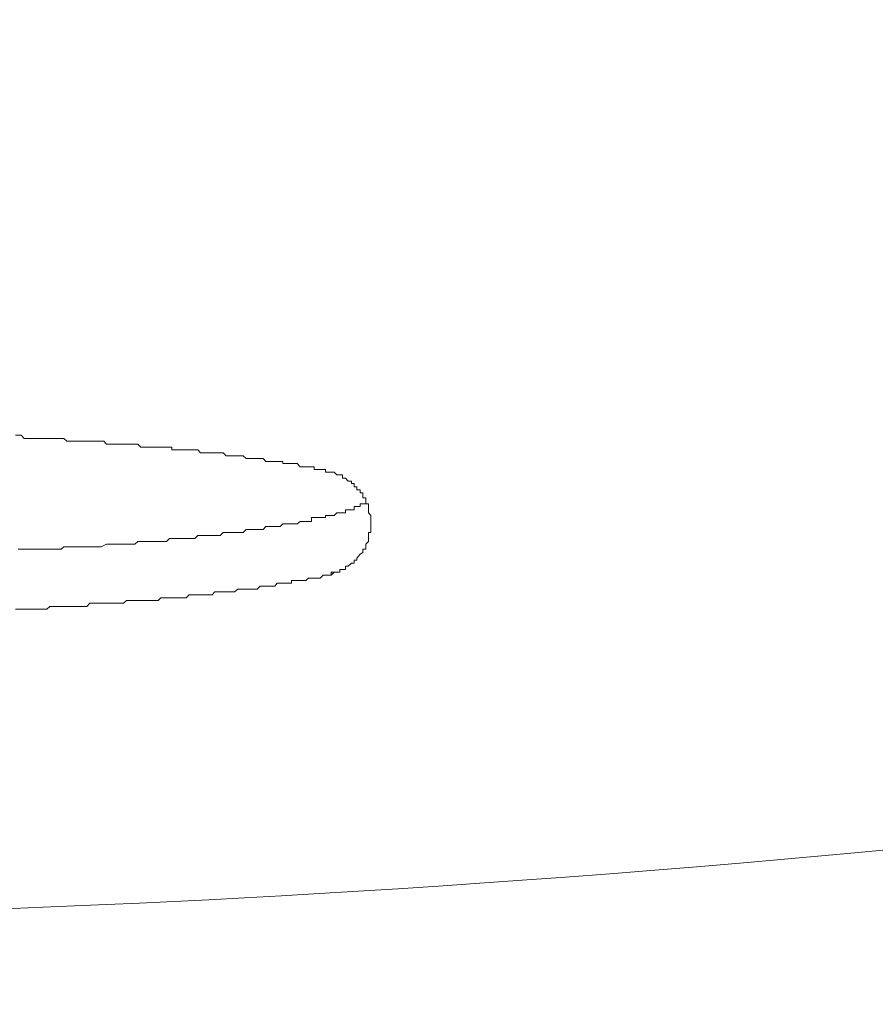
# Model space of a CAD drawing. Units: inches. Extents: x 149.1 to 237.4, y -281.8 to -218.6.
# Drawn here: x 177.6 to 178.7, y -249.7 to -248.4 of the extents above; entities that cross this region are included whole.
import ezdxf

# ---------------------------------------------------------------- set-up
doc = ezdxf.new("R2010")
doc.units = ezdxf.units.IN
doc.header["$MEASUREMENT"] = 0
doc.layers.add('图层 1', color=7, linetype='Continuous')

msp = doc.modelspace()

# ---------------------------------------------------------------- linework, layer by layer
at = {"layer": '图层 1', "lineweight": 9}
for p, q in [((178.0036, -249.0404), (178.0036, -249.037)), ((178.0036, -249.037), (178.0072, -249.037)), ((178.0072, -249.037), (178.0107, -249.037)), ((178.0107, -249.037), (178.0107, -249.0336)), ((177.971, -249.0518), (177.9745, -249.0484)), ((177.9745, -249.0484), (177.9783, -249.0484)), ((177.9783, -249.0484), (177.9816, -249.0484)), ((177.9816, -249.0484), (177.9853, -249.0484)), ((177.9853, -249.0484), (177.9853, -249.0449)), ((177.9853, -249.0449), (177.9888, -249.0449)), ((177.9888, -249.0449), (177.9926, -249.0449)), ((177.9926, -249.0449), (177.996, -249.0449)), ((177.996, -249.0449), (177.996, -249.0404)), ((177.996, -249.0404), (177.9996, -249.0404)), ((177.9996, -249.0404), (178.0036, -249.0404)), ((177.9028, -249.0659), (177.9065, -249.0625)), ((177.9065, -249.0625), (177.9099, -249.0625)), ((177.9099, -249.0625), (177.9139, -249.0625)), ((177.9139, -249.0625), (177.9173, -249.0625)), ((177.9173, -249.0625), (177.9213, -249.0625)), ((177.9213, -249.0625), (177.9245, -249.0625)), ((177.9245, -249.0625), (177.9282, -249.0594)), ((177.9282, -249.0594), (177.9318, -249.0594)), ((177.9318, -249.0594), (177.9352, -249.0594)), ((177.9352, -249.0594), (177.9388, -249.0594)), ((177.9388, -249.0594), (177.9426, -249.0594)), ((177.9426, -249.0594), (177.9426, -249.0546)), ((177.9426, -249.0546), (177.9459, -249.0546)), ((177.9459, -249.0546), (177.9499, -249.0546)), ((177.9499, -249.0546), (177.9533, -249.0546)), ((177.9533, -249.0546), (177.9571, -249.0546)), ((177.9571, -249.0546), (177.9602, -249.0546)), ((177.9602, -249.0546), (177.9602, -249.0518)), ((177.9602, -249.0518), (177.9636, -249.0518)), ((177.9636, -249.0518), (177.9674, -249.0518)), ((177.9674, -249.0518), (177.971, -249.0518)), ((177.8274, -249.077), (177.8314, -249.0732)), ((177.8314, -249.0732), (177.8351, -249.0732)), ((177.8351, -249.0732), (177.8386, -249.0732)), ((177.8386, -249.0732), (177.8422, -249.0732)), ((177.8422, -249.0732), (177.8456, -249.0732)), ((177.8456, -249.0732), (177.8496, -249.0732)), ((177.8496, -249.0732), (177.8529, -249.0732)), ((177.8529, -249.0732), (177.8565, -249.0732)), ((177.8565, -249.0732), (177.8603, -249.0694)), ((177.8603, -249.0694), (177.8637, -249.0694)), ((177.8637, -249.0694), (177.8672, -249.0694)), ((177.8672, -249.0694), (177.8711, -249.0694)), ((177.8711, -249.0694), (177.8742, -249.0694)), ((177.8742, -249.0694), (177.878, -249.0694)), ((177.878, -249.0694), (177.8816, -249.0694)), ((177.8816, -249.0694), (177.8851, -249.0659)), ((177.8851, -249.0659), (177.8889, -249.0659)), ((177.8889, -249.0659), (177.8925, -249.0659)), ((177.8925, -249.0659), (177.8963, -249.0659)), ((177.8963, -249.0659), (177.8992, -249.0659)), ((177.8992, -249.0659), (177.9028, -249.0659)), ((177.7202, -249.088), (177.7239, -249.0845)), ((177.7239, -249.0845), (177.7277, -249.0845)), ((177.7277, -249.0845), (177.7311, -249.0845)), ((177.7311, -249.0845), (177.7349, -249.0845)), ((177.7349, -249.0845), (177.7382, -249.0845)), ((177.7382, -249.0845), (177.742, -249.0845)), ((177.742, -249.0845), (177.7454, -249.0845)), ((177.7454, -249.0845), (177.7495, -249.0845)), ((177.7495, -249.0845), (177.7526, -249.0845)), ((177.7526, -249.0845), (177.7562, -249.0845)), ((177.7562, -249.0845), (177.7599, -249.0845)), ((177.7599, -249.0845), (177.7638, -249.0807)), ((177.7638, -249.0807), (177.7668, -249.0807)), ((177.7668, -249.0807), (177.7705, -249.0807)), ((177.7705, -249.0807), (177.7742, -249.0807)), ((177.7742, -249.0807), (177.7778, -249.0807)), ((177.7778, -249.0807), (177.7814, -249.0807)), ((177.7814, -249.0807), (177.7848, -249.0807)), ((177.7848, -249.0807), (177.7883, -249.0807)), ((177.7883, -249.0807), (177.7919, -249.0807)), ((177.7919, -249.0807), (177.7955, -249.0807)), ((177.7955, -249.0807), (177.7993, -249.077)), ((177.7993, -249.077), (177.8029, -249.077)), ((177.8029, -249.077), (177.8064, -249.077)), ((177.8064, -249.077), (177.8098, -249.077)), ((177.8098, -249.077), (177.8134, -249.077)), ((177.8134, -249.077), (177.8172, -249.077)), ((177.8172, -249.077), (177.8207, -249.077)), ((177.8207, -249.077), (177.8245, -249.077)), ((177.8245, -249.077), (177.8274, -249.077)), ((177.5733, -249.0942), (177.5807, -249.0942)), ((177.5807, -249.0942), (177.5843, -249.0942)), ((177.5843, -249.0942), (177.5881, -249.0942)), ((177.5881, -249.0942), (177.5917, -249.0942)), ((177.5917, -249.0942), (177.595, -249.0942)), ((177.595, -249.0942), (177.6023, -249.0942)), ((177.6023, -249.0942), (177.606, -249.0942)), ((177.606, -249.0942), (177.6093, -249.0942)), ((177.6093, -249.0942), (177.6131, -249.0942)), ((177.6131, -249.0942), (177.6169, -249.0942)), ((177.6169, -249.0942), (177.6236, -249.0942)), ((177.6236, -249.0942), (177.6272, -249.0942)), ((177.6272, -249.0942), (177.6307, -249.0914)), ((177.6307, -249.0914), (177.6343, -249.0914)), ((177.6343, -249.0914), (177.6379, -249.0914)), ((177.6379, -249.0914), (177.6417, -249.0914)), ((177.6417, -249.0914), (177.645, -249.0914)), ((177.645, -249.0914), (177.6522, -249.0914)), ((177.6522, -249.0914), (177.6558, -249.0914)), ((177.6558, -249.0914), (177.6596, -249.0914)), ((177.6596, -249.0914), (177.6632, -249.0914)), ((177.6632, -249.0914), (177.6667, -249.0914)), ((177.6667, -249.0914), (177.6703, -249.0914)), ((177.6703, -249.0914), (177.6741, -249.0914)), ((177.6741, -249.0914), (177.6777, -249.0914)), ((177.6777, -249.0914), (177.6844, -249.088)), ((177.6844, -249.088), (177.6886, -249.088)), ((177.6886, -249.088), (177.692, -249.088)), ((177.692, -249.088), (177.6953, -249.088)), ((177.6953, -249.088), (177.6991, -249.088)), ((177.6991, -249.088), (177.7025, -249.088)), ((177.7025, -249.088), (177.7059, -249.088)), ((177.7059, -249.088), (177.7096, -249.088)), ((177.7096, -249.088), (177.7132, -249.088)), ((177.7132, -249.088), (177.7166, -249.088)), ((177.7166, -249.088), (177.7202, -249.088)), ((177.9674, -249.1269), (177.971, -249.1231)), ((177.8963, -249.141), (177.8992, -249.1372)), ((177.8992, -249.1372), (177.9028, -249.1372)), ((177.9028, -249.1372), (177.9065, -249.1372)), ((177.9065, -249.1372), (177.9099, -249.1372)), ((177.9099, -249.1372), (177.9139, -249.1372)), ((177.9139, -249.1372), (177.9173, -249.1372)), ((177.9173, -249.1372), (177.9173, -249.1338)), ((177.9173, -249.1338), (177.9213, -249.1338)), ((177.9213, -249.1338), (177.9245, -249.1338)), ((177.9245, -249.1338), (177.9282, -249.1338)), ((177.9282, -249.1338), (177.9318, -249.1338)), ((177.9318, -249.1338), (177.9352, -249.1338)), ((177.9352, -249.1338), (177.9388, -249.1307)), ((177.9388, -249.1307), (177.9426, -249.1307)), ((177.9426, -249.1307), (177.9459, -249.1307)), ((177.9459, -249.1307), (177.9499, -249.1307)), ((177.9499, -249.1307), (177.9533, -249.1307)), ((177.9533, -249.1307), (177.9571, -249.1269)), ((177.9571, -249.1269), (177.9602, -249.1269)), ((177.9602, -249.1269), (177.9636, -249.1269)), ((177.9636, -249.1269), (177.9674, -249.1269)), ((177.8172, -249.1517), (177.8207, -249.1479)), ((177.8207, -249.1479), (177.8245, -249.1479)), ((177.8245, -249.1479), (177.8274, -249.1479)), ((177.8274, -249.1479), (177.8314, -249.1479)), ((177.8314, -249.1479), (177.8351, -249.1479)), ((177.8351, -249.1479), (177.8386, -249.1479)), ((177.8386, -249.1479), (177.8422, -249.1479)), ((177.8422, -249.1479), (177.8456, -249.1479)), ((177.8456, -249.1479), (177.8496, -249.1445)), ((177.8496, -249.1445), (177.8529, -249.1445)), ((177.8529, -249.1445), (177.8565, -249.1445)), ((177.8565, -249.1445), (177.8603, -249.1445)), ((177.8603, -249.1445), (177.8637, -249.1445)), ((177.8637, -249.1445), (177.8672, -249.1445)), ((177.8672, -249.1445), (177.8711, -249.1445)), ((177.8711, -249.1445), (177.8742, -249.1445)), ((177.8742, -249.1445), (177.878, -249.141)), ((177.878, -249.141), (177.8816, -249.141)), ((177.8816, -249.141), (177.8851, -249.141)), ((177.8851, -249.141), (177.8889, -249.141)), ((177.8889, -249.141), (177.8925, -249.141)), ((177.8925, -249.141), (177.8963, -249.141)), ((177.6596, -249.1665), (177.6632, -249.1621)), ((177.6632, -249.1621), (177.6667, -249.1621)), ((177.6667, -249.1621), (177.6703, -249.1621)), ((177.6703, -249.1621), (177.6741, -249.1621)), ((177.6741, -249.1621), (177.681, -249.1621)), ((177.681, -249.1621), (177.6844, -249.1621)), ((177.6844, -249.1621), (177.6886, -249.1621)), ((177.6886, -249.1621), (177.692, -249.1621)), ((177.692, -249.1621), (177.6953, -249.1621)), ((177.6953, -249.1621), (177.6991, -249.1621)), ((177.6991, -249.1621), (177.7025, -249.1621)), ((177.7025, -249.1621), (177.7059, -249.1621)), ((177.7059, -249.1621), (177.7096, -249.159)), ((177.7096, -249.159), (177.7132, -249.159)), ((177.7132, -249.159), (177.7166, -249.159)), ((177.7166, -249.159), (177.7202, -249.159)), ((177.7202, -249.159), (177.7239, -249.159)), ((177.7239, -249.159), (177.7277, -249.159)), ((177.7277, -249.159), (177.7349, -249.159)), ((177.7349, -249.159), (177.7382, -249.159)), ((177.7382, -249.159), (177.742, -249.159)), ((177.742, -249.159), (177.7454, -249.159)), ((177.7454, -249.159), (177.7495, -249.159)), ((177.7495, -249.159), (177.7526, -249.1555)), ((177.7526, -249.1555), (177.7562, -249.1555)), ((177.7562, -249.1555), (177.7599, -249.1555)), ((177.7599, -249.1555), (177.7638, -249.1555)), ((177.7638, -249.1555), (177.7668, -249.1555)), ((177.7668, -249.1555), (177.7705, -249.1555)), ((177.7705, -249.1555), (177.7742, -249.1555)), ((177.7742, -249.1555), (177.7778, -249.1555)), ((177.7778, -249.1555), (177.7814, -249.1555)), ((177.7814, -249.1555), (177.7848, -249.1555)), ((177.7848, -249.1555), (177.7883, -249.1517)), ((177.7883, -249.1517), (177.7919, -249.1517)), ((177.7919, -249.1517), (177.7955, -249.1517)), ((177.7955, -249.1517), (177.7993, -249.1517)), ((177.7993, -249.1517), (177.8029, -249.1517)), ((177.8029, -249.1517), (177.8064, -249.1517)), ((177.8064, -249.1517), (177.8098, -249.1517)), ((177.8098, -249.1517), (177.8134, -249.1517)), ((177.8134, -249.1517), (177.8172, -249.1517)), ((177.5697, -249.17), (177.5769, -249.17)), ((177.5769, -249.17), (177.5807, -249.17)), ((177.5807, -249.17), (177.5843, -249.17)), ((177.5843, -249.17), (177.5881, -249.17)), ((177.5881, -249.17), (177.5917, -249.17)), ((177.5917, -249.17), (177.5985, -249.17)), ((177.5985, -249.17), (177.6023, -249.17)), ((177.6023, -249.17), (177.606, -249.17)), ((177.606, -249.17), (177.6093, -249.17)), ((177.6093, -249.17), (177.6131, -249.1665)), ((177.6131, -249.1665), (177.6202, -249.1665)), ((177.6202, -249.1665), (177.6236, -249.1665)), ((177.6236, -249.1665), (177.6272, -249.1665)), ((177.6272, -249.1665), (177.6307, -249.1665)), ((177.6307, -249.1665), (177.6343, -249.1665)), ((177.6343, -249.1665), (177.6379, -249.1665)), ((177.6379, -249.1665), (177.6417, -249.1665)), ((177.6417, -249.1665), (177.6488, -249.1665)), ((177.6488, -249.1665), (177.6522, -249.1665)), ((177.6522, -249.1665), (177.6558, -249.1665)), ((177.6558, -249.1665), (177.6596, -249.1665))]:
    msp.add_line(p, q, dxfattribs=at)
for points in [[(177.971, -248.9974), (177.9674, -248.9974), (177.9636, -248.9974), (177.9602, -248.9974), (177.9602, -248.9939), (177.9571, -248.9939), (177.9533, -248.9939), (177.9499, -248.9939), (177.9459, -248.9939), (177.9459, -248.9905), (177.9426, -248.9905), (177.9388, -248.9905), (177.9352, -248.9905), (177.9318, -248.9905), (177.9282, -248.9905), (177.9245, -248.9864), (177.9213, -248.9864), (177.9173, -248.9864), (177.9139, -248.9864), (177.9099, -248.9864), (177.9065, -248.9864), (177.9065, -248.9839), (177.9028, -248.9839), (177.8992, -248.9839), (177.8963, -248.9839), (177.8925, -248.9839), (177.8889, -248.9839), (177.8851, -248.9839), (177.8816, -248.9802), (177.878, -248.9802), (177.8742, -248.9802), (177.8711, -248.9802), (177.8672, -248.9802), (177.8637, -248.9802), (177.8603, -248.9802), (177.8565, -248.9767), (177.8529, -248.9767), (177.8496, -248.9767), (177.8456, -248.9767), (177.8422, -248.9767), (177.8386, -248.9767), (177.8351, -248.9767), (177.8314, -248.9729), (177.8274, -248.9729), (177.8245, -248.9729), (177.8207, -248.9729), (177.8172, -248.9729), (177.8134, -248.9729), (177.8098, -248.9729), (177.8064, -248.9729), (177.8029, -248.9729), (177.7993, -248.9691), (177.7955, -248.9691), (177.7919, -248.9691), (177.7883, -248.9691), (177.7848, -248.9691), (177.7814, -248.9691), (177.7778, -248.9691), (177.7742, -248.9691), (177.7705, -248.9691), (177.7668, -248.9691), (177.7668, -248.9657), (177.7638, -248.9657), (177.7599, -248.9657), (177.7562, -248.9657), (177.7526, -248.9657), (177.7495, -248.9657), (177.7454, -248.9657), (177.742, -248.9657), (177.7382, -248.9657), (177.7349, -248.9657), (177.7277, -248.9657), (177.7239, -248.9622), (177.7202, -248.9622), (177.7166, -248.9622), (177.7132, -248.9622), (177.7096, -248.9622), (177.7059, -248.9622), (177.7025, -248.9622), (177.6991, -248.9622), (177.6953, -248.9622), (177.692, -248.9622), (177.6886, -248.9622), (177.6844, -248.9622), (177.681, -248.9581), (177.6741, -248.9581), (177.6703, -248.9581), (177.6667, -248.9581), (177.6632, -248.9581), (177.6596, -248.9581), (177.6558, -248.9581), (177.6522, -248.9581), (177.6488, -248.9581), (177.6417, -248.9581), (177.6379, -248.9581), (177.6343, -248.9581), (177.6307, -248.955), (177.6272, -248.955), (177.6236, -248.955), (177.6202, -248.955), (177.6131, -248.955), (177.6093, -248.955), (177.606, -248.955), (177.6023, -248.955), (177.5985, -248.955), (177.5917, -248.955), (177.5881, -248.955), (177.5843, -248.955), (177.5807, -248.955), (177.5769, -248.9509), (177.5697, -248.9509)], [(177.9674, -249.1269), (177.9674, -249.1231), (177.971, -249.1231), (177.9745, -249.1231), (177.9783, -249.1231), (177.9783, -249.1197), (177.9816, -249.1197), (177.9853, -249.1197), (177.9853, -249.1159), (177.9888, -249.1159), (177.9926, -249.1121), (177.996, -249.1121), (177.996, -249.1083), (177.9996, -249.1083), (177.9996, -249.1056), (178.0036, -249.1007), (178.0072, -249.0983), (178.0072, -249.0942), (178.0107, -249.0942), (178.0107, -249.0914), (178.0107, -249.088), (178.0141, -249.0845), (178.0141, -249.0807), (178.0141, -249.077), (178.0141, -249.0732), (178.0172, -249.0732), (178.0172, -249.0694), (178.0172, -249.0659), (178.0172, -249.0625), (178.0172, -249.0594), (178.0172, -249.0546), (178.0172, -249.0518), (178.0141, -249.0484), (178.0141, -249.0449), (178.0141, -249.0404), (178.0141, -249.037), (178.0107, -249.037), (178.0107, -249.0336), (178.0107, -249.0298), (178.0072, -249.0298), (178.0072, -249.026), (178.0072, -249.0232), (178.0036, -249.0232), (178.0036, -249.0194), (177.9996, -249.0194), (177.9996, -249.016), (177.996, -249.016), (177.996, -249.0118), (177.9926, -249.0118), (177.9926, -249.0087), (177.9888, -249.0087), (177.9853, -249.005), (177.9816, -249.005), (177.9816, -249.0008), (177.9783, -249.0008), (177.9745, -249.0008), (177.971, -248.9974), (177.9674, -248.9974)]]:
    msp.add_lwpolyline(points, dxfattribs=at)
msp.add_open_spline([(186.2777, -247.6514), (180.9502, -249.6674), (177.0304, -249.5538), (177.0304, -249.5538)], degree=3, dxfattribs=at)

doc.saveas('drawing.dxf')
